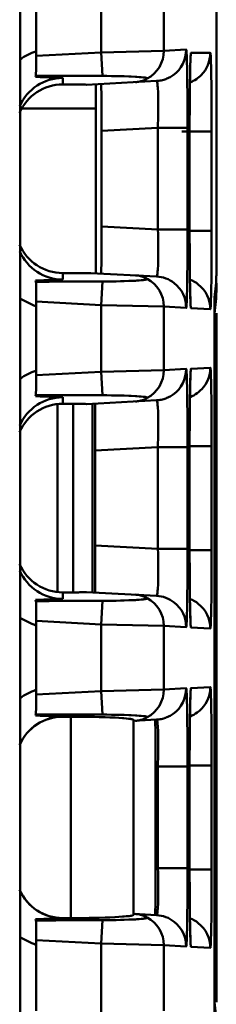
# Model space of a CAD drawing. Units: inches. Extents: x 0 to 432, y 0 to 279.
# Drawn here: x 182 to 185, y 223 to 238 of the extents above; entities that cross this region are included whole.
import ezdxf

# ---------------------------------------------------------------- set-up
doc = ezdxf.new("R2010")
doc.units = ezdxf.units.IN
doc.header["$MEASUREMENT"] = 0
doc.layers.add('Layer 1', color=7, linetype='Continuous')

msp = doc.modelspace()

# ---------------------------------------------------------------- linework, layer by layer
at = {"layer": 'Layer 1', "color": 7, "lineweight": 50, "true_color": 0xffffff}
for points in [[(184.919, 234.466), (184.919, 252.131)], [(181.789, 213.506), (181.789, 240.106)], [(182.044, 237.831), (182.044, 239.001)], [(183.083, 237.885), (183.083, 238.947)], [(184.083, 237.911), (184.083, 238.92)], [(184.438, 237.93), (184.083, 237.911)], [(184.46, 236.683), (184.46, 236.802), (184.46, 236.926), (184.459, 237.036), (184.458, 237.161), (184.458, 237.252), (184.456, 237.377), (184.456, 237.441), (184.454, 237.566), (184.452, 237.648), (184.45, 237.721), (184.449, 237.783), (184.447, 237.836), (184.445, 237.877), (184.444, 237.881), (184.442, 237.906), (184.441, 237.917), (184.44, 237.924), (184.439, 237.929), (184.439, 237.93), (184.438, 237.93)], [(183.083, 237.885), (182.044, 237.831)], [(184.083, 237.911), (183.083, 237.885)], [(183.103, 237.511), (183.083, 237.885)], [(184.493, 236.626), (184.493, 236.757), (184.493, 236.873), (184.494, 236.984), (184.495, 237.09), (184.495, 237.19), (184.496, 237.284), (184.497, 237.371), (184.499, 237.451), (184.5, 237.524), (184.501, 237.59), (184.502, 237.648), (184.504, 237.697), (184.505, 237.739), (184.507, 237.772), (184.508, 237.796), (184.508, 237.802)], [(184.515, 237.876), (184.514, 237.876), (184.513, 237.875), (184.513, 237.873), (184.512, 237.866), (184.512, 237.863), (184.511, 237.855), (184.51, 237.846), (184.51, 237.844), (184.508, 237.823), (184.508, 237.814), (184.507, 237.793), (184.506, 237.778), (184.506, 237.757), (184.505, 237.751), (184.505, 237.731), (184.504, 237.71), (184.503, 237.689), (184.503, 237.668)], [(184.822, 237.876), (184.515, 237.876)], [(184.844, 236.626), (184.844, 236.745), (184.844, 236.87), (184.843, 236.98), (184.843, 237.105), (184.842, 237.196), (184.841, 237.321), (184.84, 237.385), (184.838, 237.51), (184.836, 237.593), (184.835, 237.666), (184.833, 237.729), (184.831, 237.781), (184.829, 237.822), (184.829, 237.827), (184.827, 237.852), (184.826, 237.862), (184.825, 237.87), (184.824, 237.875), (184.823, 237.876), (184.822, 237.876)], [(182.036, 237.496), (182.042, 237.514)], [(182.036, 237.496), (182.063, 237.495), (182.107, 237.494), (182.15, 237.492), (182.166, 237.492), (182.21, 237.49), (182.253, 237.488), (182.296, 237.487), (182.339, 237.485), (182.383, 237.483), (182.426, 237.481), (182.469, 237.48)], [(183.103, 237.511), (182.997, 237.512), (182.89, 237.512), (182.785, 237.512), (182.678, 237.513), (182.572, 237.513), (182.466, 237.513), (182.36, 237.513), (182.255, 237.514), (182.148, 237.514), (182.042, 237.514)], [(182.469, 237.376), (182.469, 237.48)], [(183.814, 237.468), (183.816, 237.47), (183.817, 237.471), (183.817, 237.472), (183.816, 237.473), (183.814, 237.475), (183.81, 237.477), (183.804, 237.479), (183.794, 237.481), (183.782, 237.484), (183.78, 237.484), (183.765, 237.486), (183.753, 237.488), (183.751, 237.488), (183.719, 237.491), (183.686, 237.494), (183.649, 237.497), (183.632, 237.498), (183.561, 237.501), (183.522, 237.503), (183.451, 237.506), (183.393, 237.507), (183.323, 237.509), (183.252, 237.51), (183.246, 237.51), (183.174, 237.511), (183.103, 237.511)], [(183.627, 237.413), (183.644, 237.414), (183.663, 237.416), (183.68, 237.419), (183.698, 237.422), (183.715, 237.426), (183.724, 237.429), (183.741, 237.434), (183.757, 237.44), (183.772, 237.446), (183.787, 237.453), (183.801, 237.46), (183.814, 237.468)], [(183.964, 237.431), (183.983, 237.432), (184.002, 237.434), (184.021, 237.437), (184.041, 237.441), (184.06, 237.445), (184.079, 237.451), (184.098, 237.457), (184.111, 237.461), (184.129, 237.468), (184.147, 237.476), (184.165, 237.485), (184.183, 237.494), (184.199, 237.504), (184.215, 237.514), (184.231, 237.525)], [(182.671, 237.376), (182.469, 237.376)], [(182.671, 237.376), (182.684, 237.376), (182.702, 237.376), (182.72, 237.376), (182.724, 237.376), (182.742, 237.376), (182.759, 237.375), (182.777, 237.375), (182.794, 237.374), (182.812, 237.374), (182.829, 237.373), (182.847, 237.372)], [(182.847, 237.372), (183.964, 237.431)], [(183.088, 236.636), (183.088, 236.707), (183.088, 236.782), (183.087, 236.848), (183.087, 236.923), (183.087, 236.977), (183.086, 237.052), (183.086, 237.091), (183.086, 237.166), (183.085, 237.215), (183.085, 237.259), (183.084, 237.296), (183.084, 237.328), (183.084, 237.33), (183.083, 237.352), (183.083, 237.355), (183.082, 237.37), (183.082, 237.372), (183.082, 237.376), (183.082, 237.378), (183.082, 237.381), (183.082, 237.381), (183.082, 237.383), (183.082, 237.384), (183.082, 237.384), (183.081, 237.384)], [(183.986, 236.683), (183.988, 236.744), (183.99, 236.82), (183.992, 236.895), (183.993, 236.97), (183.993, 237.025), (183.993, 237.1), (183.992, 237.158), (183.991, 237.213), (183.989, 237.261), (183.987, 237.306), (183.985, 237.326), (183.983, 237.352), (183.981, 237.375), (183.979, 237.391), (183.976, 237.405), (183.973, 237.417), (183.973, 237.42), (183.971, 237.424), (183.969, 237.427), (183.969, 237.428), (183.967, 237.429), (183.966, 237.43), (183.964, 237.431)], [(181.825, 236.993), (182.998, 236.993)], [(182.998, 234.376), (182.998, 236.993)], [(184.494, 237.018), (184.494, 237.01), (184.494, 237.001), (184.494, 236.992), (184.494, 236.983), (184.494, 236.975), (184.494, 236.966), (184.494, 236.957), (184.494, 236.949), (184.494, 236.94), (184.494, 236.931)], [(183.088, 236.636), (183.986, 236.683)], [(183.986, 236.683), (184.46, 236.683)], [(183.986, 235.069), (183.986, 236.683)], [(184.46, 235.069), (184.46, 236.683)], [(183.088, 235.116), (183.088, 236.636)], [(184.371, 236.626), (184.844, 236.626)], [(184.493, 236.669), (184.493, 236.665), (184.493, 236.661), (184.493, 236.656), (184.493, 236.652), (184.493, 236.648), (184.493, 236.643), (184.493, 236.639), (184.493, 236.635), (184.493, 236.63), (184.493, 236.626)], [(184.493, 236.626), (184.493, 235.067)], [(184.844, 235.049), (184.844, 236.626)], [(183.081, 234.367), (183.082, 234.368), (183.082, 234.368), (183.082, 234.369), (183.082, 234.371), (183.082, 234.371), (183.082, 234.374), (183.082, 234.376), (183.082, 234.38), (183.082, 234.382), (183.083, 234.397), (183.083, 234.4), (183.084, 234.422), (183.084, 234.424), (183.084, 234.456), (183.085, 234.493), (183.085, 234.537), (183.086, 234.587), (183.086, 234.625), (183.086, 234.7), (183.087, 234.754), (183.087, 234.829), (183.087, 234.895), (183.088, 234.97), (183.088, 235.041), (183.088, 235.116)], [(183.986, 235.069), (183.088, 235.116)], [(183.964, 234.321), (183.966, 234.321), (183.967, 234.322), (183.969, 234.324), (183.969, 234.325), (183.971, 234.328), (183.973, 234.332), (183.973, 234.335), (183.976, 234.347), (183.979, 234.361), (183.981, 234.377), (183.983, 234.4), (183.985, 234.426), (183.987, 234.446), (183.989, 234.49), (183.991, 234.539), (183.992, 234.594), (183.993, 234.652), (183.993, 234.726), (183.993, 234.782), (183.992, 234.844), (183.99, 234.919), (183.989, 234.994), (183.986, 235.069)], [(183.986, 235.069), (184.46, 235.069)], [(184.438, 233.822), (184.439, 233.822), (184.439, 233.823), (184.44, 233.828), (184.441, 233.835), (184.442, 233.846), (184.444, 233.87), (184.445, 233.875), (184.447, 233.916), (184.449, 233.968), (184.45, 234.031), (184.452, 234.104), (184.454, 234.186), (184.455, 234.25), (184.456, 234.375), (184.457, 234.466), (184.458, 234.591), (184.459, 234.701), (184.46, 234.825), (184.46, 234.944), (184.46, 235.069)], [(184.493, 235.067), (184.493, 235.067)], [(184.493, 234.913), (184.493, 235.067)], [(184.493, 235.067), (184.493, 235.062), (184.493, 235.058), (184.493, 235.053), (184.493, 235.048), (184.493, 235.043), (184.493, 235.038), (184.493, 235.034), (184.493, 235.029), (184.493, 235.024), (184.493, 235.019)], [(184.493, 235.049), (184.844, 235.049)], [(184.823, 233.802), (184.823, 233.802), (184.824, 233.803), (184.825, 233.808), (184.826, 233.815), (184.827, 233.826), (184.829, 233.85), (184.829, 233.855), (184.831, 233.896), (184.833, 233.948), (184.835, 234.011), (184.836, 234.084), (184.838, 234.166), (184.839, 234.23), (184.841, 234.355), (184.842, 234.446), (184.843, 234.571), (184.843, 234.68), (184.844, 234.805), (184.844, 234.924), (184.844, 235.049)], [(184.508, 233.893), (184.508, 233.888), (184.508, 233.888), (184.507, 233.906), (184.506, 233.937), (184.505, 233.979), (184.503, 234.032), (184.501, 234.094), (184.5, 234.167), (184.498, 234.249), (184.497, 234.339), (184.496, 234.439), (184.495, 234.547), (184.494, 234.663), (184.494, 234.785), (184.493, 234.913)], [(184.493, 234.793), (184.493, 234.783), (184.494, 234.774), (184.494, 234.764), (184.494, 234.755), (184.494, 234.746), (184.494, 234.736), (184.494, 234.727), (184.494, 234.717), (184.494, 234.708), (184.494, 234.699)], [(182.469, 234.376), (182.919, 234.376)], [(182.469, 234.272), (182.469, 234.376)], [(182.919, 234.376), (183.964, 234.321)], [(183.814, 234.284), (183.801, 234.292), (183.789, 234.298), (183.775, 234.305), (183.76, 234.311), (183.744, 234.317), (183.728, 234.322), (183.711, 234.327), (183.694, 234.331), (183.676, 234.334), (183.658, 234.336), (183.639, 234.338), (183.627, 234.339)], [(184.916, 234.22), (184.916, 234.232), (184.917, 234.248), (184.917, 234.249), (184.917, 234.256), (184.918, 234.28), (184.918, 234.305), (184.918, 234.318), (184.919, 234.343), (184.919, 234.367), (184.919, 234.392), (184.919, 234.417), (184.919, 234.441), (184.919, 234.466)], [(182.469, 234.272), (182.452, 234.272), (182.409, 234.27), (182.365, 234.268), (182.339, 234.267), (182.296, 234.265), (182.253, 234.264), (182.21, 234.262), (182.166, 234.26), (182.123, 234.259), (182.08, 234.258), (182.036, 234.256)], [(182.042, 234.238), (182.036, 234.256)], [(182.042, 234.238), (182.148, 234.238), (182.255, 234.238), (182.36, 234.239), (182.466, 234.239), (182.572, 234.239), (182.678, 234.239), (182.785, 234.24), (182.89, 234.24), (182.997, 234.24), (183.103, 234.241)], [(182.044, 233.921), (182.044, 233.943), (182.044, 233.975), (182.044, 234.006), (182.044, 234.016), (182.044, 234.048), (182.044, 234.079), (182.044, 234.111), (182.043, 234.143), (182.043, 234.175), (182.043, 234.206), (182.042, 234.238)], [(183.103, 234.241), (183.083, 233.867)], [(183.103, 234.241), (183.108, 234.241), (183.18, 234.241), (183.252, 234.242), (183.322, 234.243), (183.393, 234.245), (183.451, 234.246), (183.522, 234.249), (183.561, 234.251), (183.632, 234.254), (183.649, 234.255), (183.686, 234.258), (183.719, 234.261), (183.751, 234.264), (183.753, 234.264), (183.765, 234.266), (183.78, 234.268), (183.782, 234.268), (183.794, 234.271), (183.804, 234.273), (183.81, 234.275), (183.814, 234.277), (183.816, 234.279), (183.817, 234.28), (183.817, 234.281), (183.816, 234.282), (183.814, 234.284)], [(184.892, 233.984), (184.916, 234.22)], [(184.919, 234.216), (184.919, 234.203), (184.919, 234.178), (184.919, 234.153), (184.919, 234.129), (184.919, 234.104), (184.919, 234.08), (184.918, 234.055), (184.918, 234.048), (184.918, 234.024), (184.917, 233.999), (184.917, 233.998), (184.916, 233.982), (184.916, 233.97)], [(184.502, 234.056), (184.502, 234.047), (184.502, 234.035), (184.503, 234.023), (184.503, 234.021), (184.503, 234.009), (184.503, 233.997), (184.504, 233.986), (184.504, 233.974), (184.505, 233.962), (184.505, 233.951), (184.505, 233.939)], [(182.044, 233.921), (183.083, 233.867)], [(182.044, 232.751), (182.044, 233.921)], [(183.083, 233.867), (184.083, 233.841)], [(183.083, 232.805), (183.083, 233.867)], [(184.506, 233.922), (184.506, 233.919), (184.507, 233.908), (184.507, 233.898), (184.508, 233.887), (184.508, 233.877), (184.508, 233.876), (184.509, 233.865), (184.509, 233.855), (184.51, 233.844), (184.51, 233.843), (184.511, 233.833), (184.512, 233.832), (184.513, 233.824), (184.514, 233.82), (184.514, 233.819), (184.514, 233.818), (184.515, 233.818)], [(184.889, 233.738), (184.889, 233.751), (184.889, 233.775), (184.889, 233.8), (184.889, 233.824), (184.889, 233.849), (184.889, 233.874), (184.89, 233.898), (184.89, 233.905), (184.89, 233.93), (184.891, 233.954), (184.891, 233.956), (184.891, 233.972), (184.892, 233.984)], [(184.916, 233.97), (184.892, 233.97)], [(184.916, 233.97), (184.892, 233.734)], [(184.083, 233.841), (184.438, 233.822)], [(184.083, 232.831), (184.083, 233.841)], [(184.515, 233.818), (184.823, 233.802)], [(184.889, 233.738), (184.889, 222.774)], [(184.892, 233.734), (184.891, 233.722), (184.891, 233.706), (184.891, 233.704), (184.891, 233.698), (184.89, 233.673), (184.89, 233.648), (184.889, 233.635), (184.889, 233.611), (184.889, 233.586), (184.889, 233.561), (184.889, 233.537), (184.889, 233.512), (184.889, 233.488)], [(184.919, 233.738), (184.919, 222.774)], [(183.083, 232.805), (182.044, 232.751)], [(184.083, 232.831), (183.083, 232.805)], [(183.103, 232.431), (183.083, 232.805)], [(184.438, 232.85), (184.083, 232.831)], [(184.46, 231.603), (184.46, 231.722), (184.46, 231.846), (184.459, 231.956), (184.458, 232.081), (184.458, 232.172), (184.456, 232.297), (184.456, 232.361), (184.454, 232.486), (184.452, 232.568), (184.45, 232.641), (184.449, 232.703), (184.447, 232.756), (184.445, 232.797), (184.444, 232.801), (184.442, 232.826), (184.441, 232.837), (184.44, 232.844), (184.439, 232.849), (184.439, 232.85), (184.438, 232.85)], [(184.493, 229.987), (184.493, 231.624), (184.493, 231.746), (184.493, 231.865), (184.494, 231.979), (184.495, 232.086), (184.496, 232.188), (184.497, 232.283), (184.498, 232.371), (184.499, 232.451), (184.5, 232.524), (184.502, 232.589), (184.503, 232.645), (184.505, 232.693), (184.506, 232.733), (184.507, 232.762), (184.508, 232.781), (184.509, 232.785)], [(184.515, 232.854), (184.514, 232.854), (184.513, 232.853), (184.513, 232.851), (184.512, 232.844), (184.512, 232.841), (184.511, 232.833), (184.51, 232.825), (184.51, 232.822), (184.509, 232.802), (184.508, 232.794), (184.507, 232.774), (184.506, 232.759), (184.506, 232.739), (184.505, 232.733), (184.505, 232.713), (184.504, 232.692), (184.503, 232.672), (184.503, 232.652)], [(184.823, 232.87), (184.515, 232.854)], [(184.844, 231.623), (184.844, 231.742), (184.844, 231.867), (184.843, 231.976), (184.843, 232.101), (184.842, 232.192), (184.841, 232.317), (184.84, 232.381), (184.838, 232.506), (184.836, 232.588), (184.835, 232.661), (184.833, 232.724), (184.831, 232.776), (184.829, 232.817), (184.829, 232.822), (184.827, 232.846), (184.826, 232.857), (184.825, 232.864), (184.824, 232.869), (184.823, 232.87), (184.823, 232.87)], [(182.036, 232.416), (182.042, 232.434)], [(182.036, 232.416), (182.063, 232.415), (182.107, 232.414), (182.15, 232.412), (182.166, 232.412), (182.21, 232.41), (182.253, 232.408), (182.296, 232.407), (182.339, 232.405), (182.383, 232.403), (182.426, 232.401), (182.469, 232.4)], [(183.103, 232.431), (182.997, 232.432), (182.89, 232.432), (182.785, 232.432), (182.678, 232.433), (182.572, 232.433), (182.466, 232.433), (182.36, 232.433), (182.255, 232.434), (182.148, 232.434), (182.042, 232.434)], [(182.384, 229.296), (182.384, 232.296)], [(182.469, 232.4), (182.469, 232.296)], [(182.67, 232.296), (182.469, 232.296)], [(182.634, 229.296), (182.634, 232.296)], [(182.67, 232.296), (182.683, 232.296), (182.701, 232.296), (182.719, 232.296), (182.723, 232.296), (182.741, 232.296), (182.758, 232.295), (182.776, 232.295), (182.793, 232.294), (182.811, 232.294), (182.829, 232.293), (182.846, 232.292)], [(182.846, 232.292), (183.964, 232.351)], [(182.945, 232.292), (182.945, 229.3)], [(182.987, 231.551), (182.987, 231.622), (182.987, 231.697), (182.986, 231.762), (182.986, 231.837), (182.986, 231.892), (182.986, 231.967), (182.986, 232.005), (182.986, 232.08), (182.986, 232.13), (182.985, 232.173), (182.985, 232.211), (182.985, 232.242), (182.985, 232.267), (182.985, 232.269), (182.985, 232.285), (182.984, 232.291), (182.984, 232.293), (182.984, 232.296), (182.984, 232.297), (182.984, 232.298), (182.984, 232.299), (182.984, 232.299)], [(183.814, 232.388), (183.816, 232.39), (183.817, 232.391), (183.817, 232.392), (183.816, 232.393), (183.814, 232.395), (183.81, 232.397), (183.804, 232.399), (183.794, 232.401), (183.782, 232.404), (183.78, 232.404), (183.765, 232.406), (183.753, 232.408), (183.751, 232.408), (183.719, 232.411), (183.686, 232.414), (183.649, 232.417), (183.632, 232.418), (183.561, 232.421), (183.522, 232.423), (183.451, 232.426), (183.393, 232.427), (183.323, 232.429), (183.252, 232.43), (183.246, 232.43), (183.174, 232.431), (183.103, 232.431)], [(183.627, 232.333), (183.644, 232.334), (183.663, 232.336), (183.68, 232.339), (183.698, 232.342), (183.715, 232.346), (183.724, 232.349), (183.741, 232.354), (183.757, 232.36), (183.772, 232.366), (183.787, 232.373), (183.801, 232.38), (183.814, 232.388)], [(183.964, 232.351), (183.983, 232.352), (184.002, 232.354), (184.021, 232.357), (184.041, 232.361), (184.06, 232.365), (184.079, 232.371), (184.098, 232.377), (184.111, 232.381), (184.129, 232.388), (184.147, 232.396), (184.165, 232.405), (184.183, 232.414), (184.199, 232.424), (184.215, 232.434), (184.231, 232.445)], [(183.986, 231.603), (183.988, 231.664), (183.99, 231.74), (183.992, 231.815), (183.993, 231.89), (183.993, 231.946), (183.993, 232.02), (183.992, 232.078), (183.991, 232.133), (183.989, 232.181), (183.987, 232.226), (183.985, 232.246), (183.983, 232.272), (183.981, 232.295), (183.979, 232.311), (183.976, 232.325), (183.973, 232.337), (183.973, 232.34), (183.971, 232.344), (183.969, 232.347), (183.969, 232.348), (183.967, 232.349), (183.966, 232.351), (183.964, 232.351)], [(184.494, 231.993), (184.494, 231.984), (184.494, 231.976), (184.494, 231.968), (184.494, 231.96), (184.494, 231.952), (184.494, 231.943), (184.494, 231.935), (184.494, 231.927), (184.494, 231.919), (184.494, 231.911)], [(182.987, 231.551), (183.986, 231.603)], [(182.987, 230.041), (182.987, 231.551)], [(183.986, 231.603), (184.46, 231.603)], [(183.986, 229.989), (183.986, 231.603)], [(184.46, 229.989), (184.46, 231.603)], [(184.493, 231.643), (184.493, 231.639), (184.493, 231.635), (184.493, 231.632), (184.493, 231.628), (184.493, 231.624), (184.493, 231.62), (184.493, 231.616), (184.493, 231.612), (184.493, 231.609), (184.493, 231.605)], [(184.493, 231.623), (184.844, 231.623)], [(184.493, 231.605), (184.493, 231.605)], [(184.844, 229.969), (184.844, 231.623)], [(182.984, 229.293), (182.984, 229.293), (182.984, 229.293), (182.984, 229.295), (182.984, 229.296), (182.984, 229.299), (182.984, 229.301), (182.985, 229.307), (182.985, 229.323), (182.985, 229.325), (182.985, 229.349), (182.985, 229.381), (182.985, 229.419), (182.986, 229.462), (182.986, 229.512), (182.986, 229.55), (182.986, 229.625), (182.986, 229.68), (182.986, 229.755), (182.986, 229.821), (182.987, 229.895), (182.987, 229.966), (182.987, 230.041)], [(183.986, 229.989), (182.987, 230.041)], [(183.964, 229.241), (183.966, 229.241), (183.967, 229.243), (183.969, 229.244), (183.969, 229.245), (183.971, 229.248), (183.973, 229.252), (183.973, 229.255), (183.976, 229.267), (183.979, 229.281), (183.981, 229.297), (183.983, 229.32), (183.985, 229.346), (183.987, 229.366), (183.989, 229.41), (183.991, 229.459), (183.992, 229.514), (183.993, 229.572), (183.993, 229.646), (183.993, 229.702), (183.992, 229.763), (183.99, 229.839), (183.989, 229.914), (183.986, 229.989)], [(183.986, 229.989), (184.46, 229.989)], [(184.438, 228.742), (184.439, 228.742), (184.439, 228.743), (184.44, 228.748), (184.441, 228.755), (184.442, 228.766), (184.444, 228.791), (184.445, 228.795), (184.447, 228.836), (184.449, 228.888), (184.45, 228.951), (184.452, 229.024), (184.454, 229.106), (184.455, 229.17), (184.456, 229.295), (184.457, 229.386), (184.458, 229.511), (184.459, 229.621), (184.46, 229.745), (184.46, 229.864), (184.46, 229.989)], [(184.493, 229.987), (184.493, 229.987)], [(184.493, 229.833), (184.493, 229.987)], [(184.493, 229.987), (184.493, 229.983), (184.493, 229.978), (184.493, 229.973), (184.493, 229.968), (184.493, 229.963), (184.493, 229.958), (184.493, 229.954), (184.493, 229.949), (184.493, 229.944), (184.493, 229.939)], [(184.493, 229.969), (184.844, 229.969)], [(184.823, 228.722), (184.823, 228.722), (184.824, 228.723), (184.825, 228.728), (184.826, 228.735), (184.827, 228.745), (184.829, 228.77), (184.829, 228.775), (184.831, 228.816), (184.833, 228.868), (184.835, 228.931), (184.836, 229.004), (184.838, 229.086), (184.839, 229.15), (184.841, 229.275), (184.842, 229.366), (184.843, 229.491), (184.843, 229.6), (184.844, 229.725), (184.844, 229.844), (184.844, 229.969)], [(184.508, 228.813), (184.508, 228.808), (184.508, 228.808), (184.507, 228.826), (184.506, 228.857), (184.505, 228.899), (184.503, 228.952), (184.501, 229.014), (184.5, 229.087), (184.498, 229.168), (184.497, 229.259), (184.496, 229.359), (184.495, 229.467), (184.494, 229.583), (184.494, 229.705), (184.493, 229.833)], [(184.493, 229.713), (184.493, 229.703), (184.494, 229.694), (184.494, 229.685), (184.494, 229.675), (184.494, 229.666), (184.494, 229.656), (184.494, 229.647), (184.494, 229.637), (184.494, 229.628), (184.494, 229.619)], [(182.469, 229.192), (182.452, 229.192), (182.409, 229.19), (182.365, 229.188), (182.339, 229.187), (182.296, 229.185), (182.253, 229.184), (182.21, 229.182), (182.166, 229.18), (182.123, 229.179), (182.08, 229.177), (182.036, 229.176)], [(182.042, 229.158), (182.036, 229.176)], [(182.042, 229.158), (182.148, 229.158), (182.255, 229.158), (182.36, 229.159), (182.466, 229.159), (182.572, 229.159), (182.678, 229.159), (182.785, 229.16), (182.89, 229.16), (182.997, 229.16), (183.103, 229.161)], [(182.469, 229.296), (182.67, 229.296)], [(182.469, 229.192), (182.469, 229.296)], [(182.846, 229.3), (182.844, 229.3), (182.826, 229.299), (182.809, 229.298), (182.793, 229.298), (182.776, 229.297), (182.758, 229.297), (182.741, 229.297), (182.723, 229.296), (182.705, 229.296), (182.688, 229.296), (182.67, 229.296)], [(182.846, 229.3), (183.964, 229.241)], [(183.103, 229.161), (183.083, 228.787)], [(183.103, 229.161), (183.108, 229.161), (183.18, 229.161), (183.252, 229.162), (183.322, 229.163), (183.393, 229.165), (183.451, 229.166), (183.522, 229.169), (183.561, 229.171), (183.632, 229.174), (183.649, 229.175), (183.686, 229.178), (183.719, 229.181), (183.751, 229.184), (183.753, 229.184), (183.765, 229.186), (183.78, 229.188), (183.782, 229.188), (183.794, 229.191), (183.804, 229.193), (183.81, 229.195), (183.814, 229.197), (183.816, 229.199), (183.817, 229.2), (183.817, 229.201), (183.816, 229.202), (183.814, 229.204)], [(183.814, 229.204), (183.801, 229.212), (183.789, 229.218), (183.775, 229.225), (183.76, 229.231), (183.744, 229.237), (183.728, 229.242), (183.711, 229.247), (183.694, 229.25), (183.676, 229.254), (183.658, 229.256), (183.639, 229.258), (183.627, 229.259)], [(182.044, 228.841), (182.044, 228.863), (182.044, 228.895), (182.044, 228.926), (182.044, 228.936), (182.044, 228.968), (182.044, 228.999), (182.044, 229.031), (182.043, 229.063), (182.043, 229.094), (182.043, 229.126), (182.042, 229.158)], [(184.502, 228.976), (184.502, 228.967), (184.502, 228.955), (184.503, 228.943), (184.503, 228.941), (184.503, 228.929), (184.503, 228.917), (184.504, 228.906), (184.504, 228.894), (184.505, 228.882), (184.505, 228.871), (184.505, 228.859)], [(182.044, 228.841), (183.083, 228.787)], [(182.044, 227.671), (182.044, 228.841)], [(183.083, 228.787), (184.083, 228.761)], [(183.083, 227.725), (183.083, 228.787)], [(184.083, 228.761), (184.438, 228.742)], [(184.083, 227.751), (184.083, 228.761)], [(184.506, 228.842), (184.506, 228.839), (184.507, 228.828), (184.507, 228.818), (184.508, 228.807), (184.508, 228.797), (184.508, 228.796), (184.509, 228.785), (184.509, 228.775), (184.51, 228.764), (184.51, 228.763), (184.511, 228.753), (184.512, 228.752), (184.513, 228.745), (184.514, 228.74), (184.514, 228.739), (184.514, 228.738), (184.515, 228.738)], [(184.515, 228.738), (184.823, 228.722)], [(184.083, 227.751), (183.083, 227.725)], [(184.438, 227.77), (184.083, 227.751)], [(184.46, 226.523), (184.46, 226.642), (184.46, 226.767), (184.459, 226.876), (184.458, 227.001), (184.458, 227.092), (184.456, 227.216), (184.456, 227.281), (184.454, 227.406), (184.452, 227.488), (184.45, 227.561), (184.449, 227.623), (184.447, 227.676), (184.445, 227.717), (184.444, 227.721), (184.442, 227.746), (184.441, 227.757), (184.44, 227.764), (184.439, 227.769), (184.439, 227.77), (184.438, 227.77)], [(184.515, 227.774), (184.514, 227.774), (184.513, 227.773), (184.513, 227.771), (184.512, 227.764), (184.512, 227.761), (184.511, 227.753), (184.51, 227.745), (184.51, 227.743), (184.509, 227.722), (184.508, 227.714), (184.507, 227.694), (184.506, 227.679), (184.506, 227.659), (184.505, 227.653), (184.505, 227.633), (184.504, 227.613), (184.503, 227.592), (184.503, 227.572)], [(184.823, 227.79), (184.515, 227.774)], [(184.844, 226.543), (184.844, 226.662), (184.844, 226.787), (184.843, 226.896), (184.843, 227.021), (184.842, 227.112), (184.841, 227.237), (184.84, 227.301), (184.838, 227.426), (184.836, 227.508), (184.835, 227.581), (184.833, 227.644), (184.831, 227.696), (184.829, 227.737), (184.829, 227.741), (184.827, 227.766), (184.826, 227.777), (184.825, 227.784), (184.824, 227.789), (184.823, 227.79), (184.823, 227.79)], [(183.083, 227.725), (182.044, 227.671)], [(183.103, 227.351), (183.083, 227.725)], [(184.493, 224.907), (184.493, 226.544), (184.493, 226.666), (184.493, 226.785), (184.494, 226.898), (184.495, 227.006), (184.496, 227.108), (184.497, 227.203), (184.498, 227.291), (184.499, 227.371), (184.5, 227.444), (184.502, 227.509), (184.503, 227.565), (184.505, 227.613), (184.506, 227.653), (184.507, 227.682), (184.508, 227.701), (184.509, 227.705)], [(182.036, 227.336), (182.042, 227.354)], [(182.036, 227.336), (182.063, 227.335), (182.107, 227.334), (182.15, 227.332), (182.166, 227.332), (182.21, 227.33), (182.253, 227.328), (182.296, 227.327), (182.339, 227.325), (182.383, 227.323), (182.426, 227.321), (182.469, 227.32)], [(183.103, 227.351), (182.997, 227.352), (182.89, 227.352), (182.785, 227.352), (182.678, 227.353), (182.572, 227.353), (182.466, 227.353), (182.36, 227.353), (182.255, 227.354), (182.148, 227.354), (182.042, 227.354)], [(182.469, 227.32), (182.469, 227.318)], [(182.469, 227.318), (182.597, 227.318)], [(182.597, 224.114), (182.597, 227.318)], [(182.597, 227.318), (182.689, 227.318), (182.79, 227.317), (182.875, 227.316), (182.976, 227.314), (183.051, 227.312), (183.147, 227.309), (183.222, 227.307), (183.298, 227.303), (183.303, 227.303), (183.366, 227.299), (183.422, 227.295), (183.445, 227.294), (183.483, 227.29), (183.516, 227.286), (183.528, 227.285), (183.55, 227.282), (183.562, 227.279), (183.575, 227.277), (183.583, 227.274), (183.59, 227.272), (183.591, 227.271), (183.594, 227.27), (183.596, 227.268), (183.597, 227.267)], [(183.814, 227.308), (183.816, 227.31), (183.817, 227.311), (183.817, 227.312), (183.816, 227.313), (183.814, 227.315), (183.81, 227.317), (183.804, 227.319), (183.794, 227.321), (183.782, 227.324), (183.78, 227.324), (183.765, 227.326), (183.753, 227.328), (183.751, 227.328), (183.719, 227.331), (183.686, 227.334), (183.649, 227.337), (183.632, 227.338), (183.561, 227.341), (183.522, 227.343), (183.451, 227.346), (183.393, 227.347), (183.323, 227.349), (183.252, 227.35), (183.246, 227.35), (183.174, 227.351), (183.103, 227.351)], [(183.627, 227.253), (183.644, 227.254), (183.663, 227.256), (183.68, 227.259), (183.698, 227.262), (183.715, 227.266), (183.724, 227.269), (183.741, 227.274), (183.757, 227.28), (183.772, 227.286), (183.787, 227.293), (183.801, 227.3), (183.814, 227.308)], [(183.964, 227.271), (183.983, 227.272), (184.002, 227.274), (184.021, 227.277), (184.041, 227.281), (184.06, 227.285), (184.079, 227.291), (184.098, 227.297), (184.111, 227.301), (184.129, 227.308), (184.147, 227.316), (184.165, 227.325), (184.183, 227.334), (184.199, 227.344), (184.215, 227.354), (184.231, 227.365)], [(183.597, 227.267), (183.602, 227.252)], [(183.597, 224.165), (183.597, 227.267)], [(183.964, 227.271), (183.602, 227.252)], [(183.951, 226.521), (183.951, 226.592), (183.951, 226.667), (183.951, 226.733), (183.951, 226.808), (183.95, 226.862), (183.949, 226.937), (183.949, 226.976), (183.948, 227.051), (183.947, 227.071), (183.946, 227.144), (183.945, 227.181), (183.945, 227.183), (183.943, 227.213), (183.942, 227.237), (183.942, 227.248), (183.941, 227.255), (183.94, 227.26), (183.94, 227.266), (183.94, 227.266), (183.94, 227.268), (183.939, 227.269), (183.939, 227.269), (183.938, 227.27)], [(183.986, 226.523), (183.988, 226.584), (183.99, 226.66), (183.992, 226.735), (183.993, 226.81), (183.993, 226.866), (183.993, 226.94), (183.992, 226.998), (183.991, 227.053), (183.989, 227.101), (183.987, 227.146), (183.985, 227.166), (183.983, 227.192), (183.981, 227.215), (183.979, 227.231), (183.976, 227.245), (183.973, 227.257), (183.973, 227.26), (183.971, 227.264), (183.969, 227.267), (183.969, 227.268), (183.967, 227.27), (183.966, 227.271), (183.964, 227.271)], [(184.494, 226.912), (184.494, 226.904), (184.494, 226.896), (184.494, 226.887), (184.494, 226.879), (184.494, 226.871), (184.494, 226.863), (184.494, 226.855), (184.494, 226.846), (184.494, 226.838), (184.494, 226.83)], [(183.986, 226.523), (183.951, 226.521)], [(183.951, 224.911), (183.951, 226.521)], [(183.986, 226.523), (184.46, 226.523)], [(183.986, 224.909), (183.986, 226.523)], [(184.46, 224.909), (184.46, 226.523)], [(184.493, 226.563), (184.493, 226.559), (184.493, 226.556), (184.493, 226.552), (184.493, 226.548), (184.493, 226.544), (184.493, 226.54), (184.493, 226.536), (184.493, 226.532), (184.493, 226.528), (184.493, 226.525)], [(184.493, 226.543), (184.844, 226.543)], [(184.493, 226.525), (184.493, 226.525)], [(184.844, 224.889), (184.844, 226.543)], [(183.938, 224.163), (183.939, 224.163), (183.939, 224.163), (183.94, 224.164), (183.94, 224.166), (183.94, 224.166), (183.94, 224.172), (183.941, 224.177), (183.942, 224.184), (183.942, 224.195), (183.943, 224.219), (183.945, 224.249), (183.945, 224.251), (183.946, 224.288), (183.947, 224.361), (183.948, 224.381), (183.948, 224.42), (183.949, 224.495), (183.95, 224.549), (183.951, 224.624), (183.951, 224.69), (183.951, 224.765), (183.951, 224.836), (183.951, 224.911)], [(183.951, 224.911), (183.986, 224.909)], [(183.964, 224.161), (183.966, 224.162), (183.967, 224.163), (183.969, 224.164), (183.969, 224.165), (183.971, 224.168), (183.973, 224.172), (183.973, 224.175), (183.976, 224.187), (183.979, 224.201), (183.981, 224.217), (183.983, 224.24), (183.985, 224.266), (183.987, 224.286), (183.989, 224.33), (183.991, 224.379), (183.992, 224.434), (183.993, 224.492), (183.993, 224.566), (183.993, 224.622), (183.992, 224.683), (183.99, 224.759), (183.989, 224.834), (183.986, 224.909)], [(183.986, 224.909), (184.46, 224.909)], [(184.438, 223.662), (184.439, 223.662), (184.439, 223.663), (184.44, 223.668), (184.441, 223.675), (184.442, 223.686), (184.444, 223.711), (184.445, 223.715), (184.447, 223.756), (184.449, 223.808), (184.45, 223.871), (184.452, 223.944), (184.454, 224.026), (184.455, 224.09), (184.456, 224.215), (184.457, 224.306), (184.458, 224.431), (184.459, 224.541), (184.46, 224.665), (184.46, 224.784), (184.46, 224.909)], [(184.493, 224.907), (184.493, 224.907)], [(184.493, 224.753), (184.493, 224.907)], [(184.493, 224.907), (184.493, 224.902), (184.493, 224.898), (184.493, 224.893), (184.493, 224.888), (184.493, 224.883), (184.493, 224.878), (184.493, 224.873), (184.493, 224.868), (184.493, 224.864), (184.493, 224.859)], [(184.493, 224.889), (184.844, 224.889)], [(184.823, 223.642), (184.823, 223.642), (184.824, 223.643), (184.825, 223.648), (184.826, 223.655), (184.827, 223.665), (184.829, 223.69), (184.829, 223.695), (184.831, 223.736), (184.833, 223.788), (184.835, 223.851), (184.836, 223.924), (184.838, 224.006), (184.839, 224.07), (184.841, 224.195), (184.842, 224.286), (184.843, 224.411), (184.843, 224.52), (184.844, 224.645), (184.844, 224.764), (184.844, 224.889)], [(184.508, 223.732), (184.508, 223.727), (184.508, 223.728), (184.507, 223.746), (184.506, 223.777), (184.505, 223.819), (184.503, 223.872), (184.501, 223.934), (184.5, 224.007), (184.498, 224.088), (184.497, 224.179), (184.496, 224.279), (184.495, 224.387), (184.494, 224.503), (184.494, 224.625), (184.493, 224.753)], [(184.493, 224.635), (184.493, 224.625), (184.494, 224.616), (184.494, 224.606), (184.494, 224.597), (184.494, 224.587), (184.494, 224.578), (184.494, 224.568), (184.494, 224.559), (184.494, 224.549), (184.494, 224.54)], [(183.597, 224.165), (183.596, 224.164), (183.594, 224.162), (183.591, 224.161), (183.59, 224.16), (183.583, 224.158), (183.575, 224.155), (183.562, 224.152), (183.55, 224.15), (183.528, 224.147), (183.516, 224.145), (183.483, 224.142), (183.445, 224.138), (183.422, 224.137), (183.366, 224.133), (183.303, 224.129), (183.298, 224.129), (183.222, 224.125), (183.147, 224.122), (183.051, 224.119), (182.976, 224.118), (182.89, 224.116), (182.79, 224.115), (182.697, 224.114), (182.597, 224.114)], [(183.602, 224.18), (183.597, 224.165)], [(183.602, 224.18), (183.964, 224.161)], [(183.814, 224.124), (183.801, 224.132), (183.789, 224.138), (183.775, 224.145), (183.76, 224.151), (183.744, 224.157), (183.728, 224.162), (183.711, 224.167), (183.694, 224.17), (183.676, 224.174), (183.658, 224.176), (183.639, 224.178), (183.627, 224.179)], [(182.469, 224.112), (182.452, 224.112), (182.409, 224.11), (182.365, 224.108), (182.339, 224.107), (182.296, 224.105), (182.253, 224.103), (182.21, 224.102), (182.166, 224.1), (182.123, 224.099), (182.08, 224.097), (182.036, 224.096)], [(182.042, 224.078), (182.036, 224.096)], [(182.042, 224.078), (182.148, 224.078), (182.255, 224.078), (182.36, 224.078), (182.466, 224.079), (182.572, 224.079), (182.678, 224.079), (182.785, 224.08), (182.89, 224.08), (182.997, 224.08), (183.103, 224.081)], [(182.044, 223.761), (182.044, 223.783), (182.044, 223.815), (182.044, 223.846), (182.044, 223.856), (182.044, 223.888), (182.044, 223.919), (182.044, 223.951), (182.043, 223.983), (182.043, 224.014), (182.043, 224.046), (182.042, 224.078)], [(182.469, 224.114), (182.597, 224.114)], [(182.469, 224.112), (182.469, 224.114)], [(183.103, 224.081), (183.083, 223.707)], [(183.103, 224.081), (183.108, 224.081), (183.18, 224.081), (183.252, 224.082), (183.322, 224.083), (183.393, 224.085), (183.451, 224.086), (183.522, 224.089), (183.561, 224.091), (183.632, 224.094), (183.649, 224.095), (183.686, 224.098), (183.719, 224.101), (183.751, 224.104), (183.753, 224.104), (183.765, 224.106), (183.78, 224.108), (183.782, 224.108), (183.794, 224.111), (183.804, 224.113), (183.81, 224.115), (183.814, 224.117), (183.816, 224.119), (183.817, 224.12), (183.817, 224.121), (183.816, 224.122), (183.814, 224.124)], [(184.502, 223.896), (184.502, 223.887), (184.502, 223.875), (184.503, 223.864), (184.503, 223.861), (184.503, 223.85), (184.503, 223.838), (184.504, 223.826), (184.504, 223.815), (184.505, 223.803), (184.505, 223.792), (184.505, 223.78)], [(182.044, 223.761), (183.083, 223.707)], [(182.044, 222.636), (182.044, 223.761)], [(183.083, 223.707), (184.083, 223.681)], [(183.083, 222.272), (183.083, 223.707)], [(184.083, 223.681), (184.438, 223.662)], [(184.083, 222.636), (184.083, 223.681)], [(184.506, 223.761), (184.506, 223.758), (184.507, 223.748), (184.507, 223.737), (184.508, 223.727), (184.508, 223.717), (184.508, 223.715), (184.509, 223.705), (184.509, 223.695), (184.51, 223.684), (184.51, 223.683), (184.511, 223.673), (184.512, 223.672), (184.513, 223.665), (184.514, 223.66), (184.514, 223.659), (184.514, 223.658), (184.515, 223.658)], [(184.515, 223.658), (184.823, 223.642)], [(184.889, 223.024), (184.889, 223.011), (184.889, 222.987), (184.889, 222.962), (184.889, 222.937), (184.889, 222.913), (184.889, 222.888), (184.89, 222.864), (184.89, 222.857), (184.89, 222.833), (184.891, 222.808), (184.891, 222.806), (184.891, 222.79), (184.892, 222.778)], [(184.892, 222.528), (184.891, 222.54), (184.891, 222.556), (184.891, 222.558), (184.891, 222.564), (184.89, 222.589), (184.89, 222.614), (184.889, 222.627), (184.889, 222.651), (184.889, 222.676), (184.889, 222.7), (184.889, 222.725), (184.889, 222.75), (184.889, 222.774)], [(184.892, 222.778), (184.916, 222.542)]]:
    msp.add_lwpolyline(points, dxfattribs=at)
for points in [[(184.438, 237.93), (184.438, 237.769), (184.361, 237.619), (184.231, 237.525)], [(182.039, 237.902), (181.951, 237.87), (181.867, 237.828), (181.789, 237.777)], [(182.044, 237.831), (182.045, 237.725), (182.044, 237.62), (182.042, 237.514)], [(184.083, 237.911), (184.083, 237.725), (183.979, 237.554), (183.814, 237.468)], [(184.822, 237.876), (184.822, 237.743), (184.77, 237.616), (184.676, 237.522)], [(184.503, 237.668), (184.502, 237.639), (184.501, 237.61), (184.501, 237.581)], [(182.469, 237.48), (182.171, 237.479), (181.902, 237.303), (181.783, 237.03)], [(184.499, 237.484), (184.498, 237.433), (184.497, 237.382), (184.497, 237.331)], [(184.501, 237.581), (184.5, 237.549), (184.5, 237.517), (184.499, 237.484)], [(184.499, 237.408), (184.535, 237.422), (184.569, 237.439), (184.601, 237.461)], [(184.601, 237.461), (184.628, 237.479), (184.653, 237.5), (184.676, 237.522)], [(182.469, 237.376), (182.171, 237.376), (181.901, 237.199), (181.782, 236.926)], [(182.997, 237.222), (182.997, 237.276), (182.996, 237.33), (182.996, 237.383)], [(184.497, 237.331), (184.496, 237.3), (184.496, 237.269), (184.496, 237.237)], [(182.997, 237.222), (182.997, 237.146), (182.998, 237.069), (182.998, 236.993)], [(184.496, 237.237), (184.495, 237.164), (184.495, 237.091), (184.494, 237.018)], [(184.494, 236.931), (184.493, 236.844), (184.493, 236.757), (184.493, 236.669)], [(184.493, 235.019), (184.493, 234.944), (184.493, 234.868), (184.493, 234.793)], [(181.782, 234.826), (181.901, 234.553), (182.171, 234.376), (182.469, 234.376)], [(181.784, 234.72), (181.903, 234.448), (182.172, 234.273), (182.469, 234.272)], [(184.494, 234.699), (184.494, 234.636), (184.495, 234.574), (184.495, 234.511)], [(184.495, 234.511), (184.496, 234.477), (184.496, 234.443), (184.496, 234.409)], [(184.496, 234.409), (184.497, 234.355), (184.498, 234.302), (184.498, 234.248)], [(183.814, 234.284), (183.979, 234.197), (184.083, 234.027), (184.083, 233.841)], [(184.247, 234.216), (184.166, 234.279), (184.067, 234.316), (183.964, 234.321)], [(184.247, 234.216), (184.368, 234.121), (184.438, 233.976), (184.438, 233.822)], [(184.498, 234.248), (184.499, 234.22), (184.499, 234.192), (184.5, 234.164)], [(184.631, 234.195), (184.591, 234.226), (184.547, 234.251), (184.5, 234.269)], [(184.631, 234.195), (184.752, 234.1), (184.823, 233.955), (184.823, 233.802)], [(184.5, 234.164), (184.5, 234.128), (184.501, 234.092), (184.502, 234.056)], [(181.788, 233.975), (181.867, 233.924), (181.951, 233.882), (182.039, 233.849)], [(184.505, 233.939), (184.506, 233.933), (184.506, 233.928), (184.506, 233.922)], [(182.039, 232.822), (181.951, 232.79), (181.867, 232.748), (181.789, 232.697)], [(184.083, 232.831), (184.083, 232.645), (183.979, 232.475), (183.814, 232.388)], [(184.438, 232.85), (184.438, 232.69), (184.361, 232.539), (184.231, 232.445)], [(184.823, 232.87), (184.823, 232.742), (184.773, 232.619), (184.685, 232.526)], [(182.044, 232.751), (182.045, 232.645), (182.044, 232.54), (182.042, 232.434)], [(184.503, 232.652), (184.502, 232.623), (184.501, 232.594), (184.501, 232.564)], [(184.499, 232.467), (184.498, 232.414), (184.497, 232.361), (184.497, 232.308)], [(184.501, 232.564), (184.5, 232.532), (184.5, 232.499), (184.499, 232.467)], [(184.5, 232.403), (184.541, 232.418), (184.58, 232.439), (184.615, 232.465)], [(184.615, 232.465), (184.641, 232.483), (184.664, 232.504), (184.685, 232.526)], [(182.469, 232.296), (182.171, 232.296), (181.901, 232.119), (181.782, 231.846)], [(182.469, 232.4), (182.171, 232.399), (181.902, 232.223), (181.783, 231.95)], [(184.497, 232.308), (184.496, 232.278), (184.496, 232.248), (184.496, 232.218)], [(184.496, 232.218), (184.495, 232.143), (184.495, 232.068), (184.494, 231.993)], [(184.494, 231.911), (184.493, 231.821), (184.493, 231.732), (184.493, 231.643)], [(184.493, 229.939), (184.493, 229.864), (184.493, 229.788), (184.493, 229.713)], [(181.782, 229.746), (181.901, 229.473), (182.171, 229.296), (182.469, 229.296)], [(181.784, 229.64), (181.903, 229.368), (182.172, 229.193), (182.469, 229.192)], [(184.494, 229.619), (184.494, 229.556), (184.495, 229.494), (184.495, 229.431)], [(184.495, 229.431), (184.496, 229.397), (184.496, 229.363), (184.496, 229.329)], [(184.496, 229.329), (184.497, 229.275), (184.498, 229.222), (184.498, 229.168)], [(183.814, 229.204), (183.979, 229.117), (184.083, 228.947), (184.083, 228.761)], [(184.247, 229.135), (184.166, 229.199), (184.067, 229.236), (183.964, 229.241)], [(184.498, 229.168), (184.499, 229.14), (184.499, 229.112), (184.5, 229.084)], [(184.631, 229.115), (184.591, 229.146), (184.547, 229.171), (184.5, 229.189)], [(184.247, 229.135), (184.368, 229.041), (184.438, 228.896), (184.438, 228.742)], [(184.5, 229.084), (184.5, 229.048), (184.501, 229.012), (184.502, 228.976)], [(184.631, 229.115), (184.752, 229.02), (184.823, 228.875), (184.823, 228.722)], [(181.788, 228.895), (181.867, 228.844), (181.951, 228.802), (182.039, 228.769)], [(184.505, 228.859), (184.506, 228.853), (184.506, 228.848), (184.506, 228.842)], [(184.083, 227.751), (184.083, 227.565), (183.979, 227.395), (183.814, 227.308)], [(184.438, 227.77), (184.438, 227.61), (184.361, 227.459), (184.231, 227.365)], [(184.823, 227.79), (184.823, 227.662), (184.773, 227.539), (184.685, 227.446)], [(182.039, 227.743), (181.951, 227.71), (181.867, 227.668), (181.789, 227.617)], [(182.044, 227.671), (182.045, 227.565), (182.044, 227.46), (182.042, 227.354)], [(184.501, 227.486), (184.5, 227.453), (184.5, 227.42), (184.499, 227.388)], [(184.503, 227.572), (184.502, 227.543), (184.501, 227.514), (184.501, 227.486)], [(184.615, 227.385), (184.641, 227.403), (184.664, 227.423), (184.685, 227.446)], [(182.469, 227.318), (182.171, 227.318), (181.901, 227.141), (181.782, 226.868)], [(182.469, 227.32), (182.171, 227.319), (181.902, 227.143), (181.783, 226.87)], [(184.499, 227.388), (184.498, 227.334), (184.497, 227.281), (184.497, 227.228)], [(184.5, 227.323), (184.541, 227.338), (184.58, 227.359), (184.615, 227.385)], [(184.496, 227.138), (184.495, 227.063), (184.495, 226.987), (184.494, 226.912)], [(184.497, 227.228), (184.496, 227.198), (184.496, 227.168), (184.496, 227.138)], [(184.494, 226.83), (184.493, 226.741), (184.493, 226.652), (184.493, 226.563)], [(184.493, 224.859), (184.493, 224.784), (184.493, 224.709), (184.493, 224.635)], [(181.782, 224.564), (181.901, 224.291), (182.171, 224.114), (182.469, 224.114)], [(181.784, 224.56), (181.903, 224.288), (182.172, 224.113), (182.469, 224.112)], [(184.494, 224.54), (184.494, 224.477), (184.495, 224.414), (184.495, 224.352)], [(184.495, 224.352), (184.496, 224.318), (184.496, 224.284), (184.496, 224.25)], [(184.247, 224.055), (184.166, 224.119), (184.067, 224.156), (183.964, 224.161)], [(184.496, 224.25), (184.497, 224.197), (184.497, 224.144), (184.498, 224.091)], [(183.814, 224.124), (183.979, 224.037), (184.083, 223.867), (184.083, 223.681)], [(184.247, 224.055), (184.368, 223.961), (184.438, 223.815), (184.438, 223.662)], [(184.498, 224.091), (184.499, 224.062), (184.499, 224.034), (184.5, 224.005)], [(184.631, 224.035), (184.591, 224.066), (184.547, 224.091), (184.5, 224.109)], [(184.5, 224.005), (184.5, 223.969), (184.501, 223.932), (184.502, 223.896)], [(184.631, 224.035), (184.752, 223.941), (184.823, 223.795), (184.823, 223.642)], [(181.788, 223.815), (181.867, 223.764), (181.951, 223.722), (182.039, 223.69)], [(184.505, 223.78), (184.506, 223.774), (184.506, 223.768), (184.506, 223.761)]]:
    msp.add_open_spline(points, degree=3, dxfattribs=at)

doc.saveas('drawing.dxf')
